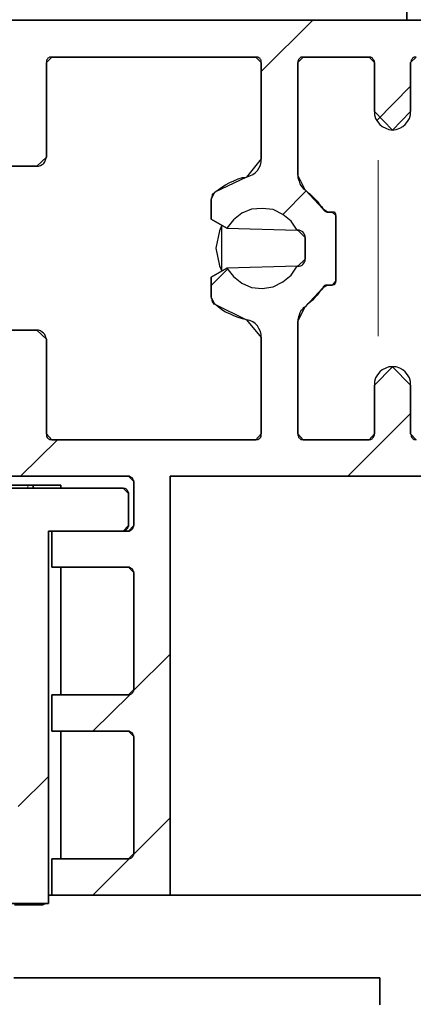
# Model space of a CAD drawing. Units: millimetres. Extents: x 395 to 1578, y 51 to 888.
# Drawn here: x 602 to 613, y 387 to 414 of the extents above; entities that cross this region are included whole.
import ezdxf

# ---------------------------------------------------------------- set-up
doc = ezdxf.new("R2010")
doc.units = ezdxf.units.MM

msp = doc.modelspace()

# ---------------------------------------------------------------- linework, layer by layer
at = {"color": 7, "linetype": 'Continuous', "lineweight": 30}
for points in [[(612.537, 416.322), (612.537, 414.332)], [(601.683, 414.332), (614.527, 414.332)], [(602.85, 413.329), (602.817, 413.329), (602.784, 413.329), (602.768, 413.313), (602.735, 413.296), (602.719, 413.263), (602.702, 413.247), (602.702, 413.214), (602.702, 413.181)], [(602.85, 413.329), (608.409, 413.329)], [(608.557, 413.181), (608.557, 413.214), (608.557, 413.247), (608.541, 413.263), (608.524, 413.296), (608.491, 413.313), (608.475, 413.329), (608.442, 413.329), (608.409, 413.329)], [(609.708, 413.329), (609.675, 413.329), (609.643, 413.329), (609.626, 413.313), (609.61, 413.296), (609.577, 413.263), (609.577, 413.247), (609.56, 413.214), (609.56, 413.181)], [(609.708, 413.329), (611.501, 413.329)], [(611.649, 413.181), (611.649, 413.214), (611.633, 413.247), (611.616, 413.263), (611.6, 413.296), (611.583, 413.313), (611.55, 413.329), (611.534, 413.329), (611.501, 413.329)], [(612.784, 413.329), (612.767, 413.329), (612.734, 413.329), (612.702, 413.313), (612.685, 413.296), (612.669, 413.263), (612.652, 413.247), (612.652, 413.214), (612.636, 413.181)], [(602.702, 413.181), (602.702, 410.599)], [(608.557, 410.55), (608.557, 413.181)], [(609.56, 410.106), (609.56, 413.181)], [(611.649, 411.849), (611.649, 413.181)], [(612.636, 411.849), (612.636, 413.181)], [(611.649, 411.849), (611.649, 411.75), (611.682, 411.652), (611.731, 411.569), (611.797, 411.487), (611.863, 411.438), (611.962, 411.389), (612.044, 411.356), (612.142, 411.339)], [(612.142, 411.339), (612.241, 411.356), (612.34, 411.389), (612.422, 411.438), (612.488, 411.487), (612.554, 411.569), (612.603, 411.652), (612.636, 411.75), (612.636, 411.849)], [(602.439, 410.352), (602.488, 410.352), (602.538, 410.369), (602.587, 410.402), (602.62, 410.418), (602.653, 410.468), (602.669, 410.5), (602.686, 410.55), (602.702, 410.599)], [(608.162, 410.056), (608.245, 410.089), (608.327, 410.122), (608.393, 410.171), (608.458, 410.237), (608.491, 410.303), (608.541, 410.385), (608.557, 410.468), (608.557, 410.55)], [(602.439, 410.352), (601.6, 410.352)], [(609.56, 410.106), (609.56, 410.04), (609.577, 409.991), (609.593, 409.941), (609.61, 409.875), (609.643, 409.826), (609.675, 409.777), (609.708, 409.744), (609.758, 409.711)], [(607.291, 409.645), (607.389, 409.711), (607.488, 409.777), (607.587, 409.843), (607.702, 409.908), (607.817, 409.958), (607.932, 410.007), (608.047, 410.04), (608.162, 410.056)], [(607.291, 409.645), (607.258, 409.612), (607.241, 409.596), (607.225, 409.579), (607.225, 409.547), (607.209, 409.53), (607.209, 409.497), (607.192, 409.481), (607.192, 409.448)], [(609.758, 409.711), (609.823, 409.645), (609.889, 409.596), (609.955, 409.53), (610.021, 409.464), (610.087, 409.399), (610.136, 409.333), (610.202, 409.25), (610.251, 409.185)], [(607.192, 408.905), (607.192, 409.448)], [(609.544, 408.609), (609.379, 408.856), (609.149, 409.037), (608.886, 409.168), (608.59, 409.201), (608.294, 409.185), (608.031, 409.07), (607.801, 408.889), (607.62, 408.658)], [(610.251, 409.185), (610.251, 409.168), (610.268, 409.152), (610.284, 409.135), (610.3, 409.135), (610.317, 409.119), (610.333, 409.119), (610.35, 409.102), (610.366, 409.102)], [(610.366, 409.102), (610.498, 409.102)], [(610.596, 409.004), (610.596, 409.037), (610.596, 409.053), (610.58, 409.07), (610.58, 409.086), (610.564, 409.086), (610.547, 409.102), (610.531, 409.102), (610.498, 409.102)], [(607.62, 408.658), (607.192, 408.905)], [(610.596, 409.004), (610.596, 407.228)], [(607.488, 408.741), (607.422, 408.593), (607.324, 408.116), (607.422, 407.639), (607.488, 407.491)], [(609.56, 408.609), (609.544, 408.609)], [(609.758, 408.412), (609.758, 408.445), (609.741, 408.494), (609.725, 408.527), (609.692, 408.56), (609.675, 408.576), (609.643, 408.593), (609.593, 408.609), (609.56, 408.609)], [(609.758, 407.82), (609.758, 408.412)], [(609.56, 407.622), (609.593, 407.622), (609.643, 407.639), (609.675, 407.655), (609.692, 407.672), (609.725, 407.705), (609.741, 407.737), (609.758, 407.77), (609.758, 407.82)], [(607.192, 407.326), (607.62, 407.573)], [(607.62, 407.573), (607.801, 407.343), (608.031, 407.162), (608.294, 407.047), (608.59, 407.014), (608.886, 407.063), (609.149, 407.195), (609.379, 407.376), (609.544, 407.622)], [(609.544, 407.622), (609.56, 407.622)], [(607.192, 406.784), (607.192, 407.326)], [(610.498, 407.112), (610.531, 407.129), (610.547, 407.129), (610.564, 407.129), (610.58, 407.145), (610.58, 407.162), (610.596, 407.178), (610.596, 407.195), (610.596, 407.228)], [(610.251, 407.047), (610.202, 406.981), (610.136, 406.899), (610.087, 406.833), (610.021, 406.767), (609.955, 406.701), (609.889, 406.636), (609.823, 406.586), (609.758, 406.52)], [(610.366, 407.112), (610.35, 407.112), (610.333, 407.112), (610.317, 407.112), (610.3, 407.096), (610.284, 407.096), (610.268, 407.08), (610.251, 407.063), (610.251, 407.047)], [(610.498, 407.112), (610.366, 407.112)], [(607.192, 406.784), (607.192, 406.751), (607.209, 406.734), (607.209, 406.701), (607.225, 406.668), (607.225, 406.652), (607.241, 406.636), (607.258, 406.603), (607.291, 406.586)], [(608.162, 406.159), (608.047, 406.191), (607.932, 406.224), (607.817, 406.274), (607.702, 406.323), (607.587, 406.372), (607.488, 406.438), (607.389, 406.52), (607.291, 406.586)], [(609.758, 406.52), (609.708, 406.488), (609.675, 406.438), (609.643, 406.405), (609.61, 406.356), (609.593, 406.29), (609.577, 406.241), (609.56, 406.175), (609.56, 406.126)], [(608.557, 405.682), (608.557, 405.764), (608.541, 405.846), (608.491, 405.928), (608.458, 405.994), (608.393, 406.06), (608.327, 406.109), (608.245, 406.142), (608.162, 406.159)], [(609.56, 406.126), (609.56, 403.05)], [(601.6, 405.879), (602.439, 405.879)], [(602.702, 405.632), (602.686, 405.682), (602.669, 405.731), (602.653, 405.764), (602.62, 405.797), (602.587, 405.83), (602.538, 405.863), (602.488, 405.879), (602.439, 405.879)], [(602.702, 405.632), (602.702, 403.05)], [(608.557, 405.682), (608.557, 403.05)], [(612.142, 404.876), (612.044, 404.876), (611.962, 404.843), (611.863, 404.794), (611.797, 404.744), (611.731, 404.662), (611.682, 404.58), (611.649, 404.481), (611.649, 404.382)], [(612.636, 404.382), (612.636, 404.481), (612.603, 404.58), (612.554, 404.662), (612.488, 404.744), (612.422, 404.794), (612.34, 404.843), (612.241, 404.876), (612.142, 404.876)], [(611.649, 404.382), (611.649, 403.05)], [(612.636, 404.382), (612.636, 403.05)], [(602.702, 403.05), (602.702, 403.017), (602.702, 402.984), (602.719, 402.952), (602.735, 402.935), (602.768, 402.919), (602.784, 402.902), (602.817, 402.902), (602.85, 402.886)], [(602.85, 402.886), (608.409, 402.886)], [(608.409, 402.886), (608.442, 402.902), (608.475, 402.902), (608.491, 402.919), (608.524, 402.935), (608.541, 402.952), (608.557, 402.984), (608.557, 403.017), (608.557, 403.05)], [(609.56, 403.05), (609.56, 403.017), (609.577, 402.984), (609.577, 402.952), (609.61, 402.935), (609.626, 402.919), (609.643, 402.902), (609.675, 402.902), (609.708, 402.886)], [(609.708, 402.886), (611.501, 402.886)], [(611.501, 402.886), (611.534, 402.902), (611.55, 402.902), (611.583, 402.919), (611.6, 402.935), (611.616, 402.952), (611.633, 402.984), (611.649, 403.017), (611.649, 403.05)], [(612.636, 403.05), (612.652, 403.017), (612.652, 402.984), (612.669, 402.952), (612.685, 402.935), (612.702, 402.919), (612.734, 402.902), (612.767, 402.902), (612.784, 402.886)], [(601.683, 401.899), (604.939, 401.899)], [(605.087, 401.751), (605.087, 401.784), (605.07, 401.8), (605.054, 401.833), (605.038, 401.85), (605.021, 401.866), (604.988, 401.883), (604.955, 401.899), (604.939, 401.899)], [(606.074, 390.469), (606.074, 401.899)], [(606.074, 401.899), (615.021, 401.899)], [(588.97, 401.57), (604.791, 401.57)], [(599.939, 401.652), (603.097, 401.652)], [(602.34, 401.652), (602.34, 401.57)], [(603.097, 401.652), (603.097, 401.57)], [(604.791, 401.57), (604.807, 401.57), (604.84, 401.57), (604.873, 401.554), (604.89, 401.537), (604.906, 401.504), (604.922, 401.488), (604.939, 401.455), (604.939, 401.422)], [(605.087, 400.55), (605.087, 401.751)], [(604.939, 401.422), (604.939, 400.55)], [(604.939, 400.55), (604.939, 400.534), (604.922, 400.501), (604.906, 400.468), (604.89, 400.452), (604.873, 400.435), (604.84, 400.419), (604.807, 400.402), (604.791, 400.402)], [(604.939, 400.402), (604.955, 400.402), (604.988, 400.419), (605.021, 400.435), (605.038, 400.452), (605.054, 400.468), (605.07, 400.501), (605.087, 400.534), (605.087, 400.55)], [(604.791, 400.402), (602.752, 400.402)], [(602.752, 400.402), (602.752, 390.239)], [(602.85, 400.402), (602.85, 399.416)], [(602.85, 400.402), (604.939, 400.402)], [(602.85, 399.416), (604.939, 399.416)], [(603.097, 399.416), (603.097, 395.929)], [(605.087, 399.268), (605.087, 399.3), (605.07, 399.317), (605.054, 399.35), (605.038, 399.366), (605.021, 399.383), (604.988, 399.399), (604.955, 399.416), (604.939, 399.416)], [(605.087, 396.077), (605.087, 399.268)], [(602.85, 395.929), (602.85, 394.942)], [(602.85, 395.929), (604.939, 395.929)], [(604.939, 395.929), (604.955, 395.929), (604.988, 395.945), (605.021, 395.962), (605.038, 395.978), (605.054, 395.995), (605.07, 396.028), (605.087, 396.044), (605.087, 396.077)], [(602.85, 394.942), (604.939, 394.942)], [(603.097, 394.942), (603.097, 391.456)], [(605.087, 394.794), (605.087, 394.811), (605.07, 394.844), (605.054, 394.876), (605.038, 394.893), (605.021, 394.909), (604.988, 394.926), (604.955, 394.942), (604.939, 394.942)], [(605.087, 394.794), (605.087, 391.604)], [(604.939, 391.456), (604.955, 391.456), (604.988, 391.472), (605.021, 391.488), (605.038, 391.505), (605.054, 391.521), (605.07, 391.554), (605.087, 391.571), (605.087, 391.604)], [(602.85, 391.456), (602.85, 390.469)], [(602.85, 391.456), (604.939, 391.456)], [(602.752, 390.239), (601.748, 390.239)], [(602.686, 390.239), (602.653, 390.222), (602.62, 390.222), (602.604, 390.206)], [(602.85, 390.469), (602.752, 390.469)], [(602.85, 390.469), (606.074, 390.469)], [(614.527, 390.469), (606.074, 390.469)], [(602.604, 390.206), (601.831, 390.206)], [(611.797, 388.216), (601.814, 388.216)], [(611.797, 387.476), (611.797, 388.216)]]:
    msp.add_lwpolyline(points, close=True, dxfattribs=at)
at = {"color": 7, "linetype": 'Continuous', "lineweight": 15}
for points in [[(608.557, 412.934), (609.972, 414.332)], [(611.715, 411.602), (612.636, 412.54)], [(609.149, 409.037), (609.791, 409.678)], [(607.192, 407.096), (607.636, 407.54)], [(610.925, 401.899), (612.636, 403.609)], [(601.995, 401.899), (602.998, 402.886)], [(605.07, 396.044), (606.074, 397.047)], [(603.969, 394.942), (604.972, 395.929)], [(601.929, 392.886), (602.752, 393.709)], [(605.087, 391.587), (606.074, 392.574)], [(603.969, 390.469), (604.955, 391.456)]]:
    msp.add_lwpolyline(points, dxfattribs=at)
at = {"color": 8, "linetype": 'Continuous', "lineweight": 15}
for points in [[(611.748, 405.715), (611.748, 410.517)], [(602.192, 401.587), (602.192, 401.636)], [(602.604, 390.222), (602.587, 390.222), (602.587, 390.222)]]:
    msp.add_lwpolyline(points, close=True, dxfattribs=at)

doc.saveas('drawing.dxf')
